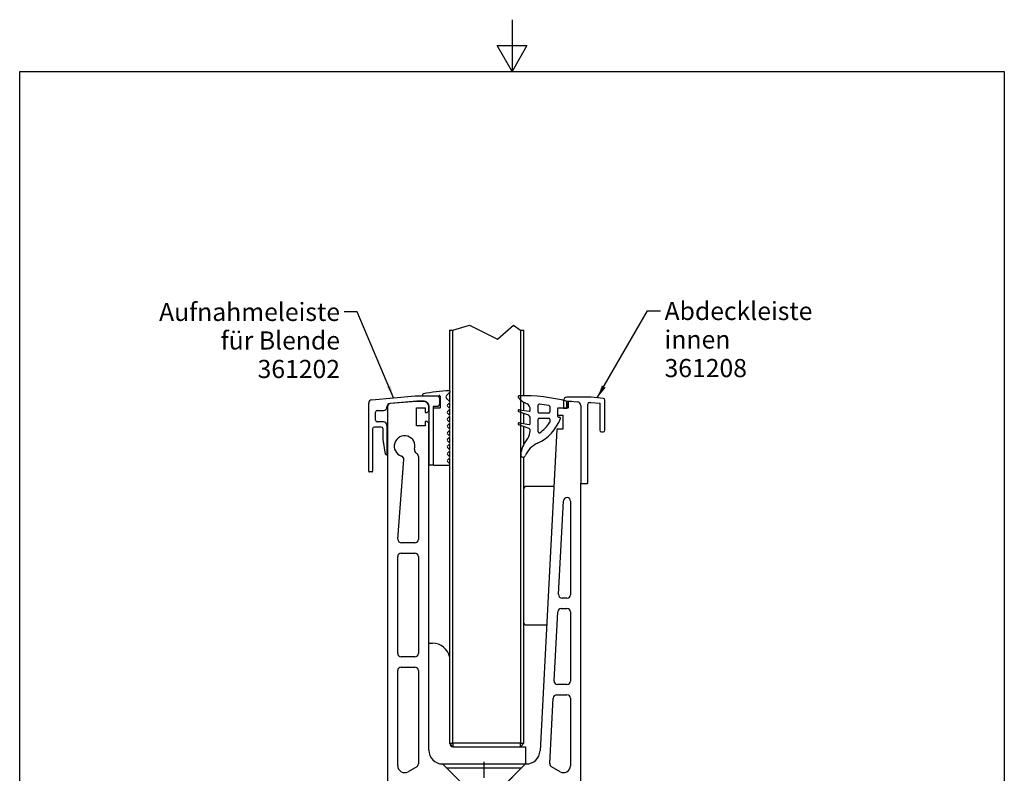
# Model space of a CAD drawing. Units: millimetres. Extents: x 0 to 10500, y -5170 to 25979.
# Drawn here: x 500 to 10000, y 7576 to 14850 of the extents above; entities that cross this region are included whole.
import ezdxf

# ---------------------------------------------------------------- set-up
doc = ezdxf.new("R2010")
doc.units = ezdxf.units.MM
doc.header["$LTSCALE"] = 50
doc.linetypes.add('CHAIN', pattern=[0.3543, 0.2362, -0.0295, 0.0591, -0.0295])
for name, color, linetype, lineweight in [('Mittellinie (ISO)', 7, 'Continuous', 25), ('Rahmen (ISO)', 7, 'Continuous', 25), ('Sichtbar (ISO)', 7, 'Continuous', 25), ('Skizziergeometrie (ISO)', 7, 'Continuous', 25), ('Symbol (ISO)', 7, 'Continuous', 25)]:
    doc.layers.add(name, color=color, linetype=linetype, lineweight=lineweight)
doc.styles.add('Notiztext (DIN)', font='arial.ttf')
doc.dimstyles.new('Standard - Methode 2a (DIN)$7', dxfattribs={"dimscale": 50, "dimtxt": 3.5, "dimasz": 2.5, "dimexe": 3.175, "dimexo": 0.8, "dimgap": 0.8, "dimtad": 1, "dimtih": 1, "dimtoh": 1, "dimrnd": 1e-08, "dimtxsty": 'Notiztext (DIN)', "dimcen": 0.09, "dimdle": 10, "dimclrd": 154, "dimclre": 256, "dimclrt": 256, "dimazin": 2, "dimtfac": 1, "dimtmove": 0, "dimatfit": 3, "dimfxl": 1, "dimtolj": 1, "dimlwd": -1, "dimlwe": -1, "dimarcsym": 0})

# ---------------------------------------------------------------- blocks, each defined once
blk = doc.blocks.new('Ränder Standardrahmen')
at = {"layer": 'Rahmen (ISO)', "flags": 128}
for points in [[(105, 297), (105, 287), (102.11, 292), (107.89, 292), (105, 287)], [(10, 10), (10, 287), (200, 287), (200, 10), (10, 10)]]:
    blk.add_lwpolyline(points, dxfattribs=at)

msp = doc.modelspace()

# ---------------------------------------------------------------- linework, layer by layer
at = {"layer": 'Mittellinie (ISO)', "linetype": 'CHAIN', "ltscale": 23.990969}
msp.add_line((4980.6, 4557.2), (4980.6, 7687.7), dxfattribs=at)
at = {"layer": 'Sichtbar (ISO)'}
for p, q in [((4647.2, 11854), (4647.2, 11268.2)), ((4680.6, 7865.8), (4680.6, 11854)), ((5331.2, 11854), (5331.2, 7865.8)), ((5364.6, 11219.2), (5364.6, 11854)), ((3897.7, 11181), (4317.2, 11217.7)), ((4317.2, 11217.7), (4533.9, 11217.7)), ((4395.8, 11217.7), (4548.7, 11223.1)), ((4533.9, 11217.7), (4550.6, 11201.1)), ((4555.6, 11216.4), (4555.6, 11103.1)), ((4619, 11223.7), (4651.3, 11253.9)), ((4647.2, 11250.2), (4647.2, 11166.1)), ((3867.2, 10491.1), (3867.2, 11147.8)), ((4330.6, 11167.7), (4074.3, 11145.3)), ((4327.2, 11165.8), (4077.7, 11143.9)), ((4400.1, 11165.8), (4327.2, 11165.8)), ((4403.4, 11167.7), (4330.6, 11167.7)), ((4437.5, 11142.2), (4423.7, 11156)), ((4440.8, 11144.2), (4427, 11158)), ((4447.2, 11075.8), (4447.2, 11118.6)), ((4450.6, 10554.4), (4450.6, 11120.6)), ((4488.9, 11117.7), (4488.9, 10554.4)), ((4533.9, 11117.7), (4488.9, 11117.7)), ((4550.6, 11134.4), (4533.9, 11117.7)), ((4550.6, 11201.1), (4550.6, 11134.4)), ((4646.8, 11166.6), (4618.5, 11194.9)), ((4627.6, 11133.2), (4646.8, 11152.4)), ((4646.8, 11099.9), (4627.6, 11119.1)), ((4647.2, 11152.9), (4647.2, 11099.5)), ((5364.6, 11077.8), (5364.6, 11157.5)), ((5503, 11063.4), (5503, 11127.9)), ((5613.9, 11117), (5613.9, 11063.4)), ((5747.2, 11171.6), (5747.2, 11103.3)), ((5791, 11157.5), (5778.6, 11106.7)), ((6013.9, 11205), (5780.6, 11205)), ((5780.6, 11103.3), (5780.6, 11163.3)), ((5783.9, 11166.6), (5813.9, 11166.6)), ((5790.5, 11162.4), (5790.5, 11161.9)), ((5790.5, 11155.8), (5790.5, 11102.4)), ((5823.9, 11165.8), (5793.9, 11165.8)), ((5813.9, 11166.6), (5883.5, 11160.6)), ((5913.9, 11127.3), (5913.9, 10375)), ((5980.6, 10375), (5980.6, 11138.3)), ((5997.2, 11155), (6011.7, 11155)), ((6011.7, 11155), (6097.2, 11147.5)), ((6132, 11194.6), (6013.9, 11205)), ((6097.2, 11147.5), (6097.2, 10888.3)), ((6147.2, 10888.3), (6147.2, 11178)), ((3933.9, 10984.4), (3933.9, 11061.1)), ((3950.6, 11077.7), (4010.6, 11077.7)), ((4043.9, 11112.1), (4043.9, 11111.1)), ((4047.2, 11110.7), (4047.2, 6999.1)), ((4327.2, 10929.1), (4327.2, 11102.4)), ((4327.2, 11102.4), (4410.6, 11102.4)), ((4410.6, 11102.4), (4410.6, 11059.1)), ((4410.6, 11059.1), (4430.6, 11059.1)), ((4430.6, 11059.1), (4447.2, 11075.8)), ((4488.9, 11093.1), (4488.9, 10556.4)), ((4552.2, 11099.8), (4495.6, 11099.8)), ((4627.6, 11066.6), (4646.8, 11085.8)), ((4646.8, 11033.2), (4627.6, 11052.4)), ((4647.2, 11086.2), (4647.2, 11032.8)), ((5403.9, 11034.9), (5316.4, 11065.4)), ((5321.2, 11084.8), (5414.4, 11069.8)), ((5364.6, 10951.6), (5364.6, 11048.6)), ((5426, 11080.4), (5426, 11085.2)), ((5603.9, 11053.4), (5513, 11053.4)), ((5690.5, 11095.8), (5690.5, 11021.4)), ((5768.9, 11099.1), (5693.9, 11099.1)), ((5693.9, 11032.4), (5740.5, 11032.4)), ((5740.5, 11032.4), (5740.5, 10899.1)), ((5750.6, 11100), (5777.2, 11100)), ((5787.2, 11099.1), (5769, 11099.1)), ((4010.6, 10967.7), (3950.6, 10967.7)), ((4043.9, 10934.4), (4043.9, 10657.7)), ((4410.6, 10929.1), (4327.2, 10929.1)), ((4430.6, 10972.4), (4410.6, 10972.4)), ((4410.6, 10972.4), (4410.6, 10929.1)), ((4447.2, 10955.8), (4430.6, 10972.4)), ((4447.2, 7799.1), (4447.2, 10955.8)), ((4627.6, 10999.9), (4646.8, 11019.1)), ((4646.8, 10966.6), (4627.6, 10985.8)), ((4627.6, 10933.2), (4646.8, 10952.4)), ((4647.2, 11019.5), (4647.2, 10966.1)), ((4647.2, 10952.9), (4647.2, 10899.5)), ((5407.2, 10907.6), (5316.3, 10939.3)), ((5321.2, 10958.6), (5414.7, 10943.6)), ((5426.3, 10953.4), (5426.3, 11003.4)), ((5503, 10870.6), (5503, 10993.4)), ((5513, 11003.4), (5603.9, 11003.4)), ((5613.9, 10993.4), (5613.9, 10966)), ((5697.2, 11014.7), (5707, 11014.7)), ((3905.6, 10901.1), (3905.6, 10491.1)), ((3988.9, 10917.7), (3922.2, 10917.7)), ((4005.6, 10798.9), (4005.6, 10901.1)), ((4646.8, 10899.9), (4627.6, 10919.1)), ((4627.6, 10866.6), (4646.8, 10885.8)), ((4646.8, 10833.2), (4627.6, 10852.4)), ((4647.2, 10886.2), (4647.2, 10832.8)), ((5364.6, 10752.5), (5364.6, 10922.4)), ((5683.4, 10895.9), (5520.5, 7792.1)), ((5740.5, 10899.1), (5686.7, 10899.1)), ((6113.9, 10871.6), (6130.6, 10871.6)), ((4030.7, 10656.6), (4005.6, 10798.9)), ((4627.6, 10799.9), (4646.8, 10819.1)), ((4646.8, 10766.6), (4627.6, 10785.8)), ((4627.6, 10733.2), (4646.8, 10752.4)), ((4647.2, 10819.5), (4647.2, 10766.1)), ((4647.2, 10752.9), (4647.2, 10699.5)), ((4646.8, 10699.9), (4627.6, 10719.1)), ((4627.6, 10666.6), (4646.8, 10685.8)), ((4646.8, 10633.2), (4627.6, 10652.4)), ((4647.2, 10686.2), (4647.2, 10632.8)), ((4149.9, 9836.1), (4206.3, 10604.3)), ((4347.2, 10633.6), (4347.2, 9833.6)), ((4485.6, 10551.1), (4453.9, 10551.1)), ((4495.6, 10549.8), (4642.1, 10549.8)), ((4627.6, 10599.9), (4646.8, 10619.1)), ((4646.8, 10566.6), (4627.6, 10585.8)), ((4647.2, 10619.5), (4647.2, 10566.1)), ((4647.2, 10552.9), (4647.2, 7865.8)), ((5364.6, 7865.8), (5364.6, 10627.8)), ((3898.9, 10484.4), (3873.9, 10484.4)), ((5913.9, 6999.1), (5913.9, 10375)), ((5917.2, 10371.6), (5977.2, 10371.6)), ((5654.4, 10343.3), (5381.2, 10343.3)), ((5699.9, 9301.6), (5747.3, 10205.3)), ((5813.9, 10203.6), (5813.9, 9299.9)), ((4313.9, 9800.3), (4183.1, 9800.3)), ((4180.6, 9700.3), (4313.9, 9700.3)), ((4147.2, 8733.6), (4147.2, 9667)), ((4347.2, 9667), (4347.2, 8733.6)), ((5780.6, 9266.5), (5733.2, 9266.5)), ((5656.1, 8468.3), (5691.1, 9135)), ((5724.4, 9166.5), (5780.6, 9166.5)), ((5813.9, 9133.2), (5813.9, 8466.5)), ((5381.2, 9009.9), (5584.4, 9009.9)), ((4447.2, 8832.4), (4483.9, 8832.4)), ((4313.9, 8700.3), (4180.6, 8700.3)), ((4147.2, 7649.1), (4147.2, 8567)), ((4180.6, 8600.3), (4313.9, 8600.3)), ((4347.2, 8567), (4347.2, 7668.3)), ((5780.6, 8433.2), (5689.4, 8433.2)), ((5614.2, 7669.5), (5647.4, 8301.6)), ((5680.7, 8333.2), (5780.6, 8333.2)), ((5813.9, 8299.9), (5813.9, 7648.7)), ((4680.6, 7832.4), (4647.2, 7865.8)), ((4647.2, 7865.8), (4680.6, 7865.8)), ((4680.6, 7865.8), (4680.6, 7832.4)), ((5331.2, 7865.8), (4680.6, 7865.8)), ((4680.6, 7832.4), (5331.2, 7832.4)), ((5364.6, 7865.8), (5331.2, 7832.4)), ((5331.2, 7865.8), (5364.6, 7865.8)), ((5331.2, 7832.4), (5331.2, 7865.8)), ((5331.2, 7832.4), (5380.6, 7832.4)), ((5380.6, 7832.4), (5380.6, 7665.8)), ((4330.6, 7639.5), (4247.2, 7591.4)), ((4747.2, 7499.1), (4580.6, 7665.8)), ((4580.6, 7665.8), (5380.6, 7665.8)), ((5338.9, 7624.1), (4622.2, 7624.1)), ((4780.6, 7465.8), (4622.2, 7624.1)), ((5180.6, 7465.8), (5338.9, 7624.1)), ((5380.6, 7665.8), (5213.9, 7499.1)), ((5387.4, 7665.8), (5380.6, 7665.8)), ((5713.9, 7590.9), (5630.9, 7638.9))]:
    msp.add_line(p, q, dxfattribs=at)
for centre, radius, start, end in [((4395.5, 11227.7), 10, 102.44207, 272.01217), ((4680.6, 9935.5), 1333.3, 91.51447, 102.44207), ((4548.9, 11216.4), 6.67, 0, 92.01217), ((4632.6, 11209.1), 20, 133.12255, 225), ((4645.6, 11260), 8.33, 313.12255, 91.51447), ((5316.4, 11209.9), 8.33, 92.01779, 200.87366), ((5373, 9602), 1617.2, 75.19387, 92.01779), ((3900.6, 11147.8), 33.3, 95, 180), ((4077.2, 11112.1), 33.3, 95, 180), ((4080.6, 11110.7), 33.3, 95, 180), ((4400.1, 11132.4), 33.3, 45, 90), ((4403.4, 11134.4), 33.3, 45, 90), ((4413.9, 11118.6), 33.3, 0, 45), ((4417.2, 11120.6), 33.3, 0, 45), ((4634.7, 11126.2), 10, 135, 225), ((4639.8, 11159.5), 10, 315, 45), ((5479.5, 11344.1), 219.1, 218.75289, 247.31555), ((5359.1, 11085.4), 67, 359.83789, 57.55125), ((5513, 11127.9), 10, 85.16637, 179.99993), ((5402.3, 9819.2), 1323.3, 81.17167, 85.16637), ((5603.9, 11117), 10, 359.99993, 81.17167), ((5780.6, 11171.6), 33.3, 90, 180), ((5783.9, 11163.3), 3.33, 90, 180), ((5784.5, 11159.1), 6.67, 346.28223, 74.08019), ((5793.9, 11162.4), 3.33, 90, 180), ((5880.6, 11127.3), 33.3, 0, 85), ((5997.2, 11138.3), 16.7, 90, 180), ((6130.6, 11178), 16.7, 0, 85), ((3950.6, 11061.1), 16.7, 90, 180), ((4010.6, 11111.1), 33.3, 270, 0), ((4495.6, 11093.1), 6.67, 90, 180), ((4552.2, 11103.1), 3.33, 270, 0), ((4634.7, 11059.5), 10, 135, 225), ((4639.8, 11092.8), 10, 315, 45), ((4639.8, 11026.2), 10, 315, 45), ((5319.6, 11074.9), 10, 80.85035, 250.78868), ((5393, 11003.4), 33.3, 359.99993, 70.78868), ((5416, 11079.6), 10, 260.85035, 4.2586), ((5513, 11063.4), 10, 179.99993, 269.99993), ((5603.9, 11063.4), 10, 269.99993, 359.99993), ((5693.9, 11095.8), 3.33, 90, 180), ((5693.9, 11095.8), 3.33, 89.99993, 180), ((5693.9, 11035.8), 3.33, 180, 270), ((5697.2, 11021.4), 6.67, 180, 269.99993), ((5750.6, 11103.3), 3.33, 180, 270), ((5768.9, 11109.1), 10, 269.99993, 346.28223), ((5777.2, 11103.3), 3.33, 270, 0), ((5787.2, 11102.4), 3.33, 270, 0), ((3950.6, 10984.4), 16.7, 180, 270), ((4010.6, 10934.4), 33.3, 0, 90), ((4634.7, 10992.8), 10, 135, 225), ((4634.7, 10926.2), 10, 135, 225), ((4639.8, 10959.5), 10, 315, 45), ((5319.6, 10948.7), 10, 80.85385, 250.74765), ((5416.3, 10953.4), 10, 260.85385, 359.99993), ((5327.8, 11137.9), 411.9, 294.31349, 340.64366), ((5513, 10993.4), 10, 89.99993, 179.99993), ((5327.8, 11137.9), 335.2, 304.7074, 328.09175), ((5603.9, 10993.4), 10, 0, 89.99993), ((5603.9, 10966), 10, 328.09175, 0), ((5707, 11004.7), 10, 340.64366, 89.99993), ((3922.2, 10901.1), 16.7, 90, 180), ((3988.9, 10901.1), 16.7, 0, 90), ((4213.9, 10733.6), 100, 342.88557, 252.15002), ((4634.7, 10859.5), 10, 135, 225), ((4639.8, 10892.8), 10, 315, 45), ((4639.8, 10826.2), 10, 315, 45), ((5258.8, 10893.9), 166.7, 321.77352, 350.62507), ((5398.4, 10882.4), 26.7, 353.79035, 70.74765), ((5193, 10904.7), 233.3, 350.62507, 353.79035), ((5513, 10870.6), 10, 179.99993, 304.7074), ((5686.7, 10895.8), 3.33, 90, 176.99664), ((6113.9, 10888.3), 16.7, 180, 270), ((6130.6, 10888.3), 16.7, 270, 0), ((4634.7, 10792.8), 10, 135, 225), ((4639.8, 10759.5), 10, 315, 45), ((5599.2, 10625.7), 266.7, 141.77352, 174.30985), ((5593.5, 10550), 233.3, 114.31349, 157.09351), ((4037.2, 10657.7), 6.67, 190, 0), ((4341.3, 10694.4), 33.3, 162.88557, 245.70481), ((4313.9, 10633.6), 33.3, 0, 65.70481), ((4634.7, 10726.2), 10, 135, 225), ((4634.7, 10659.5), 10, 135, 225), ((4639.8, 10692.8), 10, 315, 45), ((5357, 10649.9), 23.3, 174.30985, 337.09351), ((4173, 10606.7), 33.3, 355.8, 72.15002), ((4453.9, 10554.4), 3.33, 180, 270), ((4485.6, 10554.4), 3.33, 270, 0), ((4495.6, 10556.4), 6.67, 180, 270), ((4634.7, 10592.8), 10, 135, 225), ((4639.8, 10559.5), 10, 283.34598, 45), ((4639.8, 10626.2), 10, 315, 45), ((3873.9, 10491.1), 6.67, 180, 270), ((3898.9, 10491.1), 6.67, 270, 0), ((5917.2, 10375), 3.33, 180, 270), ((5977.2, 10375), 3.33, 270, 0), ((5381.2, 10326.6), 16.7, 90, 180), ((5780.6, 10203.6), 33.3, 0, 176.99664), ((4183.1, 9833.6), 33.3, 175.8, 270), ((4313.9, 9833.6), 33.3, 270, 0), ((4180.6, 9667), 33.3, 90, 180), ((4313.9, 9667), 33.3, 0, 90), ((5733.2, 9299.9), 33.3, 176.99664, 270), ((5780.6, 9299.9), 33.3, 270, 0), ((5724.4, 9133.2), 33.3, 90, 176.99664), ((5780.6, 9133.2), 33.3, 0, 90), ((5381.2, 9026.6), 16.7, 180, 270), ((4483.9, 8665.8), 166.7, 11.47834, 90), ((4180.6, 8733.6), 33.3, 180, 270), ((4313.9, 8733.6), 33.3, 270, 0), ((4180.6, 8567), 33.3, 90, 180), ((4313.9, 8567), 33.3, 0, 90), ((5689.4, 8466.5), 33.3, 176.99664, 270), ((5780.6, 8466.5), 33.3, 270, 0), ((5680.7, 8299.9), 33.3, 90, 176.99664), ((5780.6, 8299.9), 33.3, 0, 90), ((4580.6, 7799.1), 133.3, 180, 270), ((4683.9, 7865.8), 33.3, 186.06118, 263.93882), ((5387.4, 7799.1), 133.3, 270, 356.99664), ((4213.9, 7649.1), 66.7, 180, 300), ((4313.9, 7668.3), 33.3, 300, 0), ((5647.5, 7667.8), 33.3, 176.99664, 240), ((5747.2, 7648.7), 66.7, 240, 0)]:
    msp.add_arc(centre, radius, start, end, dxfattribs=at)
at = {"layer": 'Skizziergeometrie (ISO)'}
for p, q in [((4680.6, 11854), (4839.5, 11902.7)), ((4839.5, 11902.7), (5109.3, 11766.4)), ((5109.3, 11766.4), (5264.3, 11902.7)), ((5264.3, 11902.7), (5331.2, 11854)), ((4647.2, 11854), (4680.6, 11854)), ((5331.2, 11854), (5364.6, 11854))]:
    msp.add_line(p, q, dxfattribs=at)

# ---------------------------------------------------------------- block references
at = {"xscale": 50, "yscale": 50, "zscale": 50}
msp.add_blockref('Ränder Standardrahmen', (0, 0), dxfattribs=at)

# ---------------------------------------------------------------- texts
at = {"layer": 'Symbol (ISO)', "color": 154, "char_height": 175, "line_spacing_factor": 0.944221, "style": 'Notiztext (DIN)'}
for s, insert, width, attachment_point in [('\\fArial|b0|i0;Aufnahmeleiste\\P\\fArial|b0|i0;für Blende\\P\\fArial|b0|i0;361202', (3590.5, 12116.9), 1684.909, 3), ('\\fArial|b0|i0;Abdeckleiste innen\\P\\fArial|b0|i0;361208', (6721.9, 12125.8), 2051.982, 1)]:
    msp.add_mtext(s, dxfattribs=dict(at, insert=insert, width=width, attachment_point=attachment_point))

# ---------------------------------------------------------------- leaders
at = {"layer": 'Symbol (ISO)', "color": 154, "annotation_type": 0, "has_hookline": 1}
for points, hookline_direction, text_width in [([(4107.5, 11199.4), (3755.5, 12029.4), (3630.5, 12029.4)], 1, 1675), ([(6073, 11199.8), (6556.9, 12038.3), (6681.9, 12038.3)], 0, 2035.4)]:
    msp.add_leader(points, dimstyle='Standard - Methode 2a (DIN)$7', override={"dimtad": 0}, dxfattribs=dict(at, hookline_direction=hookline_direction, text_width=text_width))

doc.saveas('drawing.dxf')
